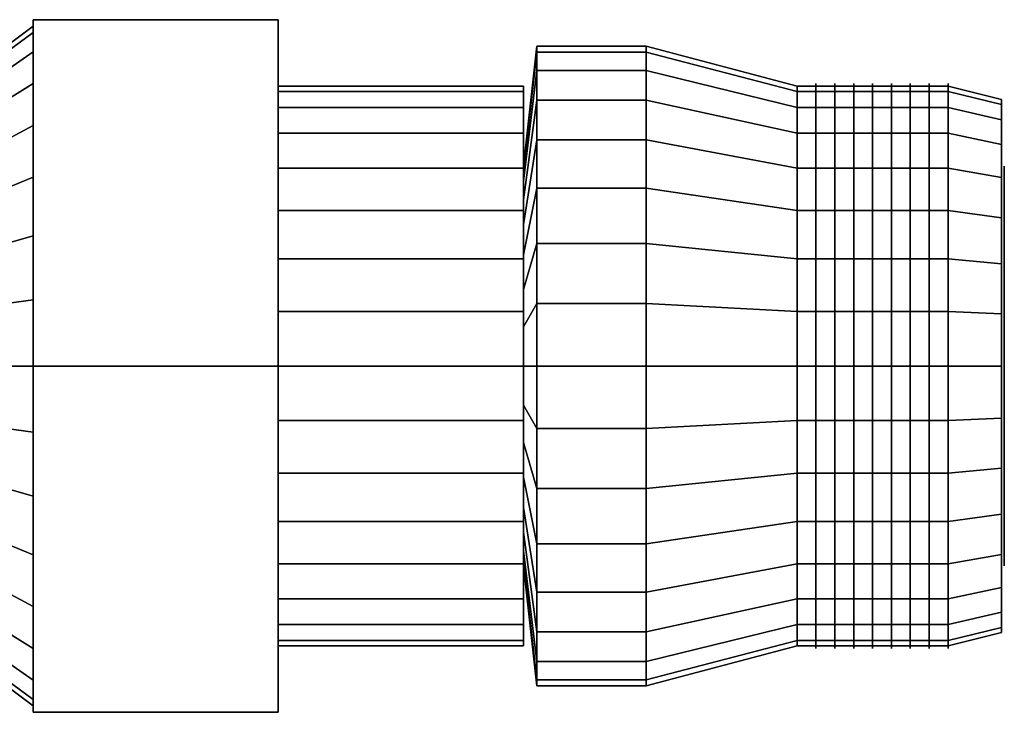
# Model space of a CAD drawing. Extents: x -33.2 to 33.2, y -13 to 13.
# Drawn here: x -3.7 to 33.2, y -13 to 13 of the extents above; entities that cross this region are included whole.
import ezdxf

# ---------------------------------------------------------------- set-up
doc = ezdxf.new("R2010")
doc.units = 0
doc.header["$LTSCALE"] = 50
doc.layers.get('0').update_dxf_attribs({"linetype": 'CONTINUOUS'})
doc.layers.add('GIACOMINI_R416TG_Q13_001', color=7, linetype='CONTINUOUS')

# ---------------------------------------------------------------- blocks, each defined once
blk = doc.blocks.new('QMODEL_41198906_dd1c_4a61_aaaa_30d5c3ff9472')
at = {"color": 8, "extrusion": (1, 0, 0)}
for centre in [(26.153333, 0, 0.55), (26.861666, 0, 0.55), (27.569999, 0, 0.55), (28.278333, 0, 0.55), (28.986666, 0, 0.55), (29.694999, 0, 0.55), (30.403333, 0, 0.55), (31.111666, 0, 0.55)]:
    blk.add_ellipse(centre, major_axis=(0, 10.6), ratio=1, start_param=0, end_param=6.283185, dxfattribs=at)
at = {"color": 8}
for points, invisible_edges in [([(-3.221666, 12.990381, 8.05), (5.978334, 12.990381, 8.05), (5.978334, 0, 15.55), (-3.221666, 0, 15.55)], 1), ([(-3.221666, 12.990381, -6.95), (5.978334, 12.990381, -6.95), (5.978334, 12.990381, 8.05), (-3.221666, 12.990381, 8.05)], 1), ([(-3.221666, 0, -14.45), (5.978334, 0, -14.45), (5.978334, 12.990381, -6.95), (-3.221666, 12.990381, -6.95)], 1), ([(-3.221666, -12.990381, 8.05), (-3.221666, -12.990381, -6.95), (-3.221666, 0, -14.45), (-3.221666, 12.990381, -6.95)], 15), ([(-3.221666, -12.990381, 8.05), (-3.221666, 12.990381, -6.95), (-3.221666, 12.990381, 8.05), (-3.221666, 0, 15.55)], 15), ([(-3.221666, 0, -14.45), (-3.221666, 12.990381, -6.95), (5.978334, 12.990381, -6.95), (5.978334, 0, -14.45)], 5), ([(-3.221666, 12.990381, -6.95), (-3.221666, 12.990381, 8.05), (5.978334, 12.990381, 8.05), (5.978334, 12.990381, -6.95)], 5), ([(-3.221666, 12.990381, 8.05), (-3.221666, 0, 15.55), (5.978334, 0, 15.55), (5.978334, 12.990381, 8.05)], 5), ([(-3.221666, 12.990381, 8.05), (-3.221666, 12.990381, -6.95), (-3.221666, 0, 0.55)], 14), ([(-3.221666, 12.990381, -6.95), (-3.221666, 0, -14.45), (-3.221666, 0, 0.55)], 14), ([(-3.221666, 0, 15.55), (-3.221666, 12.990381, 8.05), (-3.221666, 0, 0.55)], 14), ([(5.978334, -12.990381, 8.05), (5.978334, -12.990381, -6.95), (5.978334, 0, -14.45), (5.978334, 12.990381, -6.95)], 15), ([(5.978334, -12.990381, 8.05), (5.978334, 12.990381, -6.95), (5.978334, 12.990381, 8.05), (5.978334, 0, 15.55)], 15), ([(5.978334, 0, -14.45), (5.978334, 12.990381, -6.95), (5.978334, 0, 0.55)], 14), ([(5.978334, 12.990381, -6.95), (5.978334, 12.990381, 8.05), (5.978334, 0, 0.55)], 14), ([(5.978334, 12.990381, 8.05), (5.978334, 0, 15.55), (5.978334, 0, 0.55)], 14), ([(-3.221666, 0, 13.3), (-3.221666, 12.505012, -1.937402), (-3.221666, 12.75, 0.55), (-3.221666, 12.505012, 3.037402)], 15), ([(-3.221666, 0, 13.3), (-3.221666, 10.601238, -6.53352), (-3.221666, 11.779464, -4.329214), (-3.221666, 12.505012, -1.937402)], 15), ([(-3.221666, 0, 13.3), (-3.221666, 12.505012, 3.037402), (-3.221666, 11.779464, 5.429214), (-3.221666, 10.601238, 7.63352)], 15), ([(-3.221666, 0, 13.3), (-3.221666, 7.08352, -10.051238), (-3.221666, 9.015611, -8.465611), (-3.221666, 10.601238, -6.53352)], 15), ([(-3.221666, 0, 13.3), (-3.221666, 10.601238, 7.63352), (-3.221666, 9.015611, 9.565611), (-3.221666, 7.08352, 11.151238)], 15), ([(31.111666, 0, 11.05), (31.111666, 10.298245, -1.498448), (31.111666, 10.5, 0.55), (31.111666, 10.298245, 2.598448)], 15), ([(31.111666, 0, 11.05), (31.111666, 8.730431, -5.283487), (31.111666, 9.700735, -3.468176), (31.111666, 10.298245, -1.498448)], 15), ([(31.111666, 0, 11.05), (31.111666, 10.298245, 2.598448), (31.111666, 9.700735, 4.568176), (31.111666, 8.730431, 6.383487)], 15), ([(33.111666, 0, 10.55), (33.111666, 9.807853, -1.400903), (33.111666, 10, 0.55), (33.111666, 9.807853, 2.500903)], 15), ([(33.121666, 9.807853, -1.400903), (33.121666, 10, 0.55), (33.121666, 0, 0.55)], 14), ([(33.121666, 10, 0.55), (33.121666, 9.807853, 2.500903), (33.121666, 0, 0.55)], 14), ([(33.111666, 0, 10.55), (33.111666, 8.314696, -5.005702), (33.111666, 9.238795, -3.276834), (33.111666, 9.807853, -1.400903)], 15), ([(33.111666, 0, 10.55), (33.111666, 9.807853, 2.500903), (33.111666, 9.238795, 4.376834), (33.111666, 8.314696, 6.105702)], 15), ([(33.121666, 9.238795, -3.276834), (33.121666, 9.807853, -1.400903), (33.121666, 0, 0.55)], 14), ([(33.121666, 9.807853, 2.500903), (33.121666, 9.238795, 4.376834), (33.121666, 0, 0.55)], 14), ([(33.121666, 8.314696, -5.005702), (33.121666, 9.238795, -3.276834), (33.121666, 0, 0.55)], 14), ([(33.121666, 9.238795, 4.376834), (33.121666, 8.314696, 6.105702), (33.121666, 0, 0.55)], 14), ([(31.111666, 0, 11.05), (31.111666, 5.833487, -8.180431), (31.111666, 7.424621, -6.874621), (31.111666, 8.730431, -5.283487)], 15), ([(31.111666, 0, 11.05), (31.111666, 8.730431, 6.383487), (31.111666, 7.424621, 7.974621), (31.111666, 5.833487, 9.280431)], 15), ([(33.111666, 0, 10.55), (33.111666, 5.555702, -7.764696), (33.111666, 7.071068, -6.521068), (33.111666, 8.314696, -5.005702)], 15), ([(33.111666, 0, 10.55), (33.111666, 8.314696, 6.105702), (33.111666, 7.071068, 7.621068), (33.111666, 5.555702, 8.864696)], 15), ([(33.121666, 7.071068, -6.521068), (33.121666, 8.314696, -5.005702), (33.121666, 0, 0.55)], 14), ([(33.121666, 8.314696, 6.105702), (33.121666, 7.071068, 7.621068), (33.121666, 0, 0.55)], 14), ([(-3.221666, 0, 13.3), (-3.221666, 2.487402, -11.955012), (-3.221666, 4.879214, -11.229464), (-3.221666, 7.08352, -10.051238)], 15), ([(-3.221666, 0, 13.3), (-3.221666, 7.08352, 11.151238), (-3.221666, 4.879214, 12.329464), (-3.221666, 2.487402, 13.055012)], 15), ([(33.121666, 5.555702, -7.764696), (33.121666, 7.071068, -6.521068), (33.121666, 0, 0.55)], 14), ([(33.121666, 7.071068, 7.621068), (33.121666, 5.555702, 8.864696), (33.121666, 0, 0.55)], 14), ([(31.111666, 0, 11.05), (31.111666, 2.048448, -9.748245), (31.111666, 4.018176, -9.150735), (31.111666, 5.833487, -8.180431)], 15), ([(31.111666, 0, 11.05), (31.111666, 5.833487, 9.280431), (31.111666, 4.018176, 10.250735), (31.111666, 2.048448, 10.848245)], 15), ([(33.111666, 0, 10.55), (33.111666, 1.950903, -9.257853), (33.111666, 3.826834, -8.688795), (33.111666, 5.555702, -7.764696)], 15), ([(33.111666, 0, 10.55), (33.111666, 5.555702, 8.864696), (33.111666, 3.826834, 9.788795), (33.111666, 1.950903, 10.357853)], 15), ([(33.121666, 3.826834, -8.688795), (33.121666, 5.555702, -7.764696), (33.121666, 0, 0.55)], 14), ([(33.121666, 5.555702, 8.864696), (33.121666, 3.826834, 9.788795), (33.121666, 0, 0.55)], 14), ([(33.121666, 1.950903, -9.257853), (33.121666, 3.826834, -8.688795), (33.121666, 0, 0.55)], 14), ([(33.121666, 3.826834, 9.788795), (33.121666, 1.950903, 10.357853), (33.121666, 0, 0.55)], 14), ([(-3.221666, 0, 13.3), (-3.221666, -2.487402, -11.955012), (-3.221666, 0, -12.2), (-3.221666, 2.487402, -11.955012)], 15), ([(31.111666, 0, 11.05), (31.111666, -2.048448, -9.748245), (31.111666, 0, -9.95), (31.111666, 2.048448, -9.748245)], 15), ([(33.111666, 0, 10.55), (33.111666, -1.950903, -9.257853), (33.111666, 0, -9.45), (33.111666, 1.950903, -9.257853)], 15), ([(33.121666, 0, -9.45), (33.121666, 1.950903, -9.257853), (33.121666, 0, 0.55)], 14), ([(33.121666, 1.950903, 10.357853), (33.121666, 0, 10.55), (33.121666, 0, 0.55)], 14), ([(-3.221666, -12.990381, -6.95), (5.978334, -12.990381, -6.95), (5.978334, 0, -14.45), (-3.221666, 0, -14.45)], 1), ([(-3.221666, 0, 15.55), (5.978334, 0, 15.55), (5.978334, -12.990381, 8.05), (-3.221666, -12.990381, 8.05)], 1), ([(-3.221666, 0, 13.3), (-3.221666, -2.487402, 13.055012), (-3.221666, -4.879214, 12.329464), (-3.221666, -7.08352, 11.151238)], 15), ([(-3.221666, 0, 13.3), (-3.221666, -7.08352, 11.151238), (-3.221666, -9.015611, 9.565611), (-3.221666, -10.601238, 7.63352)], 15), ([(-3.221666, 0, 13.3), (-3.221666, -10.601238, 7.63352), (-3.221666, -11.779464, 5.429214), (-3.221666, -12.505012, 3.037402)], 15), ([(-3.221666, 0, 13.3), (-3.221666, -12.505012, 3.037402), (-3.221666, -12.75, 0.55), (-3.221666, -12.505012, -1.937402)], 15), ([(-3.221666, 0, 13.3), (-3.221666, -12.505012, -1.937402), (-3.221666, -11.779464, -4.329214), (-3.221666, -10.601238, -6.53352)], 15), ([(-3.221666, 0, 13.3), (-3.221666, -10.601238, -6.53352), (-3.221666, -9.015611, -8.465611), (-3.221666, -7.08352, -10.051238)], 15), ([(-3.221666, 0, 13.3), (-3.221666, -7.08352, -10.051238), (-3.221666, -4.879214, -11.229464), (-3.221666, -2.487402, -11.955012)], 15), ([(-3.221666, 0, 15.55), (-3.221666, -12.990381, 8.05), (5.978334, -12.990381, 8.05), (5.978334, 0, 15.55)], 5), ([(-3.221666, -12.990381, -6.95), (-3.221666, 0, -14.45), (5.978334, 0, -14.45), (5.978334, -12.990381, -6.95)], 5), ([(-3.221666, 0, -14.45), (-3.221666, -12.990381, -6.95), (-3.221666, 0, 0.55)], 14), ([(-3.221666, -12.990381, -6.95), (-3.221666, -12.990381, 8.05), (-3.221666, 0, 0.55)], 14), ([(-3.221666, -12.990381, 8.05), (-3.221666, 0, 15.55), (-3.221666, 0, 0.55)], 14), ([(5.978334, 0, 15.55), (5.978334, -12.990381, 8.05), (5.978334, 0, 0.55)], 14), ([(5.978334, -12.990381, 8.05), (5.978334, -12.990381, -6.95), (5.978334, 0, 0.55)], 14), ([(5.978334, -12.990381, -6.95), (5.978334, 0, -14.45), (5.978334, 0, 0.55)], 14), ([(31.111666, 0, 11.05), (31.111666, -2.048448, 10.848245), (31.111666, -4.018176, 10.250735), (31.111666, -5.833487, 9.280431)], 15), ([(31.111666, 0, 11.05), (31.111666, -5.833487, 9.280431), (31.111666, -7.424621, 7.974621), (31.111666, -8.730431, 6.383487)], 15), ([(31.111666, 0, 11.05), (31.111666, -8.730431, 6.383487), (31.111666, -9.700735, 4.568176), (31.111666, -10.298245, 2.598448)], 15), ([(31.111666, 0, 11.05), (31.111666, -10.298245, 2.598448), (31.111666, -10.5, 0.55), (31.111666, -10.298245, -1.498448)], 15), ([(31.111666, 0, 11.05), (31.111666, -10.298245, -1.498448), (31.111666, -9.700735, -3.468176), (31.111666, -8.730431, -5.283487)], 15), ([(31.111666, 0, 11.05), (31.111666, -8.730431, -5.283487), (31.111666, -7.424621, -6.874621), (31.111666, -5.833487, -8.180431)], 15), ([(31.111666, 0, 11.05), (31.111666, -5.833487, -8.180431), (31.111666, -4.018176, -9.150735), (31.111666, -2.048448, -9.748245)], 15), ([(33.111666, 0, 10.55), (33.111666, -1.950903, 10.357853), (33.111666, -3.826834, 9.788795), (33.111666, -5.555702, 8.864696)], 15), ([(33.111666, 0, 10.55), (33.111666, -5.555702, 8.864696), (33.111666, -7.071068, 7.621068), (33.111666, -8.314696, 6.105702)], 15), ([(33.111666, 0, 10.55), (33.111666, -8.314696, 6.105702), (33.111666, -9.238795, 4.376834), (33.111666, -9.807853, 2.500903)], 15), ([(33.111666, 0, 10.55), (33.111666, -9.807853, 2.500903), (33.111666, -10, 0.55), (33.111666, -9.807853, -1.400903)], 15), ([(33.111666, 0, 10.55), (33.111666, -9.807853, -1.400903), (33.111666, -9.238795, -3.276834), (33.111666, -8.314696, -5.005702)], 15), ([(33.111666, 0, 10.55), (33.111666, -8.314696, -5.005702), (33.111666, -7.071068, -6.521068), (33.111666, -5.555702, -7.764696)], 15), ([(33.111666, 0, 10.55), (33.111666, -5.555702, -7.764696), (33.111666, -3.826834, -8.688795), (33.111666, -1.950903, -9.257853)], 15), ([(33.121666, 0, 10.55), (33.121666, -1.950903, 10.357853), (33.121666, 0, 0.55)], 14), ([(33.121666, -1.950903, 10.357853), (33.121666, -3.826834, 9.788795), (33.121666, 0, 0.55)], 14), ([(33.121666, -3.826834, 9.788795), (33.121666, -5.555702, 8.864696), (33.121666, 0, 0.55)], 14), ([(33.121666, -5.555702, 8.864696), (33.121666, -7.071068, 7.621068), (33.121666, 0, 0.55)], 14), ([(33.121666, -7.071068, 7.621068), (33.121666, -8.314696, 6.105702), (33.121666, 0, 0.55)], 14), ([(33.121666, -8.314696, 6.105702), (33.121666, -9.238795, 4.376834), (33.121666, 0, 0.55)], 14), ([(33.121666, -9.238795, 4.376834), (33.121666, -9.807853, 2.500903), (33.121666, 0, 0.55)], 14), ([(33.121666, -9.807853, 2.500903), (33.121666, -10, 0.55), (33.121666, 0, 0.55)], 14), ([(33.121666, -10, 0.55), (33.121666, -9.807853, -1.400903), (33.121666, 0, 0.55)], 14), ([(33.121666, -9.807853, -1.400903), (33.121666, -9.238795, -3.276834), (33.121666, 0, 0.55)], 14), ([(33.121666, -9.238795, -3.276834), (33.121666, -8.314696, -5.005702), (33.121666, 0, 0.55)], 14), ([(33.121666, -8.314696, -5.005702), (33.121666, -7.071068, -6.521068), (33.121666, 0, 0.55)], 14), ([(33.121666, -7.071068, -6.521068), (33.121666, -5.555702, -7.764696), (33.121666, 0, 0.55)], 14), ([(33.121666, -5.555702, -7.764696), (33.121666, -3.826834, -8.688795), (33.121666, 0, 0.55)], 14), ([(33.121666, -3.826834, -8.688795), (33.121666, -1.950903, -9.257853), (33.121666, 0, 0.55)], 14), ([(33.121666, -1.950903, -9.257853), (33.121666, 0, -9.45), (33.121666, 0, 0.55)], 14), ([(-3.221666, -12.990381, 8.05), (5.978334, -12.990381, 8.05), (5.978334, -12.990381, -6.95), (-3.221666, -12.990381, -6.95)], 1), ([(-3.221666, -12.990381, 8.05), (-3.221666, -12.990381, -6.95), (5.978334, -12.990381, -6.95), (5.978334, -12.990381, 8.05)], 5)]:
    blk.add_3dface(points, dxfattribs=dict(at, invisible_edges=invisible_edges))
at = {"color": 7}
for points, invisible_edges in [([(19.778333, 0, 12.55), (19.778333, 11.769423, -1.791084), (19.778333, 12, 0.55), (19.778333, 11.769423, 2.891084)], 15), ([(19.778333, 0, 12.55), (19.778333, 9.977635, -6.116843), (19.778333, 11.086554, -4.042201), (19.778333, 11.769423, -1.791084)], 15), ([(19.778333, 0, 12.55), (19.778333, 11.769423, 2.891084), (19.778333, 11.086554, 5.142201), (19.778333, 9.977635, 7.216843)], 15), ([(25.445, 0, 11.05), (25.445, 10.298245, -1.498448), (25.445, 10.5, 0.55), (25.445, 10.298245, 2.598448)], 15), ([(19.778333, 0, 12.55), (19.778333, 6.666843, -9.427635), (19.778333, 8.485281, -7.935281), (19.778333, 9.977635, -6.116843)], 15), ([(19.778333, 0, 12.55), (19.778333, 9.977635, 7.216843), (19.778333, 8.485281, 9.035281), (19.778333, 6.666843, 10.527635)], 15), ([(25.445, 0, 11.05), (25.445, 8.730431, -5.283487), (25.445, 9.700735, -3.468176), (25.445, 10.298245, -1.498448)], 15), ([(25.445, 0, 11.05), (25.445, 10.298245, 2.598448), (25.445, 9.700735, 4.568176), (25.445, 8.730431, 6.383487)], 15), ([(25.445, 0, 11.05), (25.445, 5.833487, -8.180431), (25.445, 7.424621, -6.874621), (25.445, 8.730431, -5.283487)], 15), ([(25.445, 0, 11.05), (25.445, 8.730431, 6.383487), (25.445, 7.424621, 7.974621), (25.445, 5.833487, 9.280431)], 15), ([(33.221666, 7.35589, -0.913177), (33.221666, 7.5, 0.55), (33.221666, 0, 0.55)], 14), ([(33.221666, 7.5, 0.55), (33.221666, 7.35589, 2.013177), (33.221666, 0, 0.55)], 14), ([(33.221666, 6.929096, -2.320126), (33.221666, 7.35589, -0.913177), (33.221666, 0, 0.55)], 14), ([(33.221666, 7.35589, 2.013177), (33.221666, 6.929096, 3.420126), (33.221666, 0, 0.55)], 14), ([(19.778333, 0, 12.55), (19.778333, 2.341084, -11.219423), (19.778333, 4.592201, -10.536554), (19.778333, 6.666843, -9.427635)], 15), ([(19.778333, 0, 12.55), (19.778333, 6.666843, 10.527635), (19.778333, 4.592201, 11.636554), (19.778333, 2.341084, 12.319423)], 15), ([(33.221666, 6.236022, -3.616777), (33.221666, 6.929096, -2.320126), (33.221666, 0, 0.55)], 14), ([(33.221666, 6.929096, 3.420126), (33.221666, 6.236022, 4.716777), (33.221666, 0, 0.55)], 14), ([(33.221666, 5.303301, -4.753301), (33.221666, 6.236022, -3.616777), (33.221666, 0, 0.55)], 14), ([(33.221666, 6.236022, 4.716777), (33.221666, 5.303301, 5.853301), (33.221666, 0, 0.55)], 14), ([(25.445, 0, 11.05), (25.445, 2.048448, -9.748245), (25.445, 4.018176, -9.150735), (25.445, 5.833487, -8.180431)], 15), ([(25.445, 0, 11.05), (25.445, 5.833487, 9.280431), (25.445, 4.018176, 10.250735), (25.445, 2.048448, 10.848245)], 15), ([(33.221666, 4.166777, -5.686022), (33.221666, 5.303301, -4.753301), (33.221666, 0, 0.55)], 14), ([(33.221666, 5.303301, 5.853301), (33.221666, 4.166777, 6.786022), (33.221666, 0, 0.55)], 14), ([(33.221666, 2.870126, -6.379096), (33.221666, 4.166777, -5.686022), (33.221666, 0, 0.55)], 14), ([(33.221666, 4.166777, 6.786022), (33.221666, 2.870126, 7.479096), (33.221666, 0, 0.55)], 14), ([(33.221666, 1.463177, -6.80589), (33.221666, 2.870126, -6.379096), (33.221666, 0, 0.55)], 14), ([(33.221666, 2.870126, 7.479096), (33.221666, 1.463177, 7.90589), (33.221666, 0, 0.55)], 14), ([(19.778333, 0, 12.55), (19.778333, -2.341084, -11.219423), (19.778333, 0, -11.45), (19.778333, 2.341084, -11.219423)], 15), ([(25.445, 0, 11.05), (25.445, -2.048448, -9.748245), (25.445, 0, -9.95), (25.445, 2.048448, -9.748245)], 15), ([(33.221666, 0, -6.95), (33.221666, 1.463177, -6.80589), (33.221666, 0, 0.55)], 14), ([(33.221666, 1.463177, 7.90589), (33.221666, 0, 8.05), (33.221666, 0, 0.55)], 14), ([(19.778333, 0, 12.55), (19.778333, -2.341084, 12.319423), (19.778333, -4.592201, 11.636554), (19.778333, -6.666843, 10.527635)], 15), ([(19.778333, 0, 12.55), (19.778333, -6.666843, 10.527635), (19.778333, -8.485281, 9.035281), (19.778333, -9.977635, 7.216843)], 15), ([(19.778333, 0, 12.55), (19.778333, -9.977635, 7.216843), (19.778333, -11.086554, 5.142201), (19.778333, -11.769423, 2.891084)], 15), ([(19.778333, 0, 12.55), (19.778333, -11.769423, 2.891084), (19.778333, -12, 0.55), (19.778333, -11.769423, -1.791084)], 15), ([(19.778333, 0, 12.55), (19.778333, -11.769423, -1.791084), (19.778333, -11.086554, -4.042201), (19.778333, -9.977635, -6.116843)], 15), ([(19.778333, 0, 12.55), (19.778333, -9.977635, -6.116843), (19.778333, -8.485281, -7.935281), (19.778333, -6.666843, -9.427635)], 15), ([(19.778333, 0, 12.55), (19.778333, -6.666843, -9.427635), (19.778333, -4.592201, -10.536554), (19.778333, -2.341084, -11.219423)], 15), ([(25.445, 0, 11.05), (25.445, -2.048448, 10.848245), (25.445, -4.018176, 10.250735), (25.445, -5.833487, 9.280431)], 15), ([(25.445, 0, 11.05), (25.445, -5.833487, 9.280431), (25.445, -7.424621, 7.974621), (25.445, -8.730431, 6.383487)], 15), ([(25.445, 0, 11.05), (25.445, -8.730431, 6.383487), (25.445, -9.700735, 4.568176), (25.445, -10.298245, 2.598448)], 15), ([(25.445, 0, 11.05), (25.445, -10.298245, 2.598448), (25.445, -10.5, 0.55), (25.445, -10.298245, -1.498448)], 15), ([(25.445, 0, 11.05), (25.445, -10.298245, -1.498448), (25.445, -9.700735, -3.468176), (25.445, -8.730431, -5.283487)], 15), ([(25.445, 0, 11.05), (25.445, -8.730431, -5.283487), (25.445, -7.424621, -6.874621), (25.445, -5.833487, -8.180431)], 15), ([(25.445, 0, 11.05), (25.445, -5.833487, -8.180431), (25.445, -4.018176, -9.150735), (25.445, -2.048448, -9.748245)], 15), ([(33.221666, 0, 8.05), (33.221666, -1.463177, 7.90589), (33.221666, 0, 0.55)], 14), ([(33.221666, -1.463177, 7.90589), (33.221666, -2.870126, 7.479096), (33.221666, 0, 0.55)], 14), ([(33.221666, -2.870126, 7.479096), (33.221666, -4.166777, 6.786022), (33.221666, 0, 0.55)], 14), ([(33.221666, -4.166777, 6.786022), (33.221666, -5.303301, 5.853301), (33.221666, 0, 0.55)], 14), ([(33.221666, -5.303301, 5.853301), (33.221666, -6.236022, 4.716777), (33.221666, 0, 0.55)], 14), ([(33.221666, -6.236022, 4.716777), (33.221666, -6.929096, 3.420126), (33.221666, 0, 0.55)], 14), ([(33.221666, -6.929096, 3.420126), (33.221666, -7.35589, 2.013177), (33.221666, 0, 0.55)], 14), ([(33.221666, -7.35589, 2.013177), (33.221666, -7.5, 0.55), (33.221666, 0, 0.55)], 14), ([(33.221666, -7.5, 0.55), (33.221666, -7.35589, -0.913177), (33.221666, 0, 0.55)], 14), ([(33.221666, -7.35589, -0.913177), (33.221666, -6.929096, -2.320126), (33.221666, 0, 0.55)], 14), ([(33.221666, -6.929096, -2.320126), (33.221666, -6.236022, -3.616777), (33.221666, 0, 0.55)], 14), ([(33.221666, -6.236022, -3.616777), (33.221666, -5.303301, -4.753301), (33.221666, 0, 0.55)], 14), ([(33.221666, -5.303301, -4.753301), (33.221666, -4.166777, -5.686022), (33.221666, 0, 0.55)], 14), ([(33.221666, -4.166777, -5.686022), (33.221666, -2.870126, -6.379096), (33.221666, 0, 0.55)], 14), ([(33.221666, -2.870126, -6.379096), (33.221666, -1.463177, -6.80589), (33.221666, 0, 0.55)], 14), ([(33.221666, -1.463177, -6.80589), (33.221666, 0, -6.95), (33.221666, 0, 0.55)], 14)]:
    blk.add_3dface(points, dxfattribs=dict(at, invisible_edges=invisible_edges))
at = {"color": 8}
mesh = blk.add_polymesh((2, 33), dxfattribs=at)
for k, corner in enumerate([(-3.221666, -12.75, 0.55), (-3.221666, -12.505012, -1.937402), (-3.221666, -11.779464, -4.329214), (-3.221666, -10.601238, -6.53352), (-3.221666, -9.015611, -8.465611), (-3.221666, -7.08352, -10.051238), (-3.221666, -4.879214, -11.229464), (-3.221666, -2.487402, -11.955012), (-3.221666, 0, -12.2), (-3.221666, 2.487402, -11.955012), (-3.221666, 4.879214, -11.229464), (-3.221666, 7.08352, -10.051238), (-3.221666, 9.015611, -8.465611), (-3.221666, 10.601238, -6.53352), (-3.221666, 11.779464, -4.329214), (-3.221666, 12.505012, -1.937402), (-3.221666, 12.75, 0.55), (-3.221666, 12.505012, 3.037402), (-3.221666, 11.779464, 5.429214), (-3.221666, 10.601238, 7.63352), (-3.221666, 9.015611, 9.565611), (-3.221666, 7.08352, 11.151238), (-3.221666, 4.879214, 12.329464), (-3.221666, 2.487402, 13.055012), (-3.221666, 0, 13.3), (-3.221666, -2.487402, 13.055012), (-3.221666, -4.879214, 12.329464), (-3.221666, -7.08352, 11.151238), (-3.221666, -9.015611, 9.565611), (-3.221666, -10.601238, 7.63352), (-3.221666, -11.779464, 5.429214), (-3.221666, -12.505012, 3.037402), (-3.221666, -12.75, 0.55), (-4.221666, -12, 0.55), (-4.221666, -11.769423, -1.791084), (-4.221666, -11.086554, -4.042201), (-4.221666, -9.977635, -6.116843), (-4.221666, -8.485281, -7.935281), (-4.221666, -6.666843, -9.427635), (-4.221666, -4.592201, -10.536554), (-4.221666, -2.341084, -11.219423), (-4.221666, 0, -11.45), (-4.221666, 2.341084, -11.219423), (-4.221666, 4.592201, -10.536554), (-4.221666, 6.666843, -9.427635), (-4.221666, 8.485281, -7.935281), (-4.221666, 9.977635, -6.116843), (-4.221666, 11.086554, -4.042201), (-4.221666, 11.769423, -1.791084), (-4.221666, 12, 0.55), (-4.221666, 11.769423, 2.891084), (-4.221666, 11.086554, 5.142201), (-4.221666, 9.977635, 7.216843), (-4.221666, 8.485281, 9.035281), (-4.221666, 6.666843, 10.527635), (-4.221666, 4.592201, 11.636554), (-4.221666, 2.341084, 12.319423), (-4.221666, 0, 12.55), (-4.221666, -2.341084, 12.319423), (-4.221666, -4.592201, 11.636554), (-4.221666, -6.666843, 10.527635), (-4.221666, -8.485281, 9.035281), (-4.221666, -9.977635, 7.216843), (-4.221666, -11.086554, 5.142201), (-4.221666, -11.769423, 2.891084), (-4.221666, -12, 0.55)]):
    mesh.set_mesh_vertex(divmod(k, 33), corner)
mesh = blk.add_polymesh((2, 32), dxfattribs=dict(at, n_close=True))
for k, corner in enumerate([(15.678334, 0, 12.55), (15.678334, 2.341084, 12.319423), (15.678334, 4.592201, 11.636554), (15.678334, 6.666843, 10.527635), (15.678334, 8.485281, 9.035281), (15.678334, 9.977635, 7.216843), (15.678334, 11.086554, 5.142201), (15.678334, 11.769423, 2.891084), (15.678334, 12, 0.55), (15.678334, 11.769423, -1.791084), (15.678334, 11.086554, -4.042201), (15.678334, 9.977635, -6.116843), (15.678334, 8.485281, -7.935281), (15.678334, 6.666843, -9.427635), (15.678334, 4.592201, -10.536554), (15.678334, 2.341084, -11.219423), (15.678334, 0, -11.45), (15.678334, -2.341084, -11.219423), (15.678334, -4.592201, -10.536554), (15.678334, -6.666843, -9.427635), (15.678334, -8.485281, -7.935281), (15.678334, -9.977635, -6.116843), (15.678334, -11.086554, -4.042201), (15.678334, -11.769423, -1.791084), (15.678334, -12, 0.55), (15.678334, -11.769423, 2.891084), (15.678334, -11.086554, 5.142201), (15.678334, -9.977635, 7.216843), (15.678334, -8.485281, 9.035281), (15.678334, -6.666843, 10.527635), (15.678334, -4.592201, 11.636554), (15.678334, -2.341084, 12.319423), (15.178334, 0, 8.05), (15.178334, 1.463177, 7.90589), (15.178334, 2.870126, 7.479096), (15.178334, 4.166777, 6.786022), (15.178334, 5.303301, 5.853301), (15.178334, 6.236022, 4.716777), (15.178334, 6.929096, 3.420126), (15.178334, 7.35589, 2.013177), (15.178334, 7.5, 0.55), (15.178334, 7.35589, -0.913177), (15.178334, 6.929096, -2.320126), (15.178334, 6.236022, -3.616777), (15.178334, 5.303301, -4.753301), (15.178334, 4.166777, -5.686022), (15.178334, 2.870126, -6.379096), (15.178334, 1.463177, -6.80589), (15.178334, 0, -6.95), (15.178334, -1.463177, -6.80589), (15.178334, -2.870126, -6.379096), (15.178334, -4.166777, -5.686022), (15.178334, -5.303301, -4.753301), (15.178334, -6.236022, -3.616777), (15.178334, -6.929096, -2.320126), (15.178334, -7.35589, -0.913177), (15.178334, -7.5, 0.55), (15.178334, -7.35589, 2.013177), (15.178334, -6.929096, 3.420126), (15.178334, -6.236022, 4.716777), (15.178334, -5.303301, 5.853301), (15.178334, -4.166777, 6.786022), (15.178334, -2.870126, 7.479096), (15.178334, -1.463177, 7.90589)]):
    mesh.set_mesh_vertex(divmod(k, 32), corner)
mesh = blk.add_polymesh((2, 32), dxfattribs=dict(at, n_close=True))
for k, corner in enumerate([(19.778333, 0, 12.55), (19.778333, 2.341084, 12.319423), (19.778333, 4.592201, 11.636554), (19.778333, 6.666843, 10.527635), (19.778333, 8.485281, 9.035281), (19.778333, 9.977635, 7.216843), (19.778333, 11.086554, 5.142201), (19.778333, 11.769423, 2.891084), (19.778333, 12, 0.55), (19.778333, 11.769423, -1.791084), (19.778333, 11.086554, -4.042201), (19.778333, 9.977635, -6.116843), (19.778333, 8.485281, -7.935281), (19.778333, 6.666843, -9.427635), (19.778333, 4.592201, -10.536554), (19.778333, 2.341084, -11.219423), (19.778333, 0, -11.45), (19.778333, -2.341084, -11.219423), (19.778333, -4.592201, -10.536554), (19.778333, -6.666843, -9.427635), (19.778333, -8.485281, -7.935281), (19.778333, -9.977635, -6.116843), (19.778333, -11.086554, -4.042201), (19.778333, -11.769423, -1.791084), (19.778333, -12, 0.55), (19.778333, -11.769423, 2.891084), (19.778333, -11.086554, 5.142201), (19.778333, -9.977635, 7.216843), (19.778333, -8.485281, 9.035281), (19.778333, -6.666843, 10.527635), (19.778333, -4.592201, 11.636554), (19.778333, -2.341084, 12.319423), (15.678333, 0, 12.55), (15.678333, 2.341084, 12.319423), (15.678333, 4.592201, 11.636554), (15.678333, 6.666843, 10.527635), (15.678333, 8.485281, 9.035281), (15.678333, 9.977635, 7.216843), (15.678333, 11.086554, 5.142201), (15.678333, 11.769423, 2.891084), (15.678333, 12, 0.55), (15.678333, 11.769423, -1.791084), (15.678333, 11.086554, -4.042201), (15.678333, 9.977635, -6.116843), (15.678333, 8.485281, -7.935281), (15.678333, 6.666843, -9.427635), (15.678333, 4.592201, -10.536554), (15.678333, 2.341084, -11.219423), (15.678333, 0, -11.45), (15.678333, -2.341084, -11.219423), (15.678333, -4.592201, -10.536554), (15.678333, -6.666843, -9.427635), (15.678333, -8.485281, -7.935281), (15.678333, -9.977635, -6.116843), (15.678333, -11.086554, -4.042201), (15.678333, -11.769423, -1.791084), (15.678333, -12, 0.55), (15.678333, -11.769423, 2.891084), (15.678333, -11.086554, 5.142201), (15.678333, -9.977635, 7.216843), (15.678333, -8.485281, 9.035281), (15.678333, -6.666843, 10.527635), (15.678333, -4.592201, 11.636554), (15.678333, -2.341084, 12.319423)]):
    mesh.set_mesh_vertex(divmod(k, 32), corner)
mesh = blk.add_polymesh((2, 32), dxfattribs=dict(at, n_close=True))
for k, corner in enumerate([(15.678333, 0, 0.55), (15.678333, 0, 0.55), (15.678333, 0, 0.55), (15.678333, 0, 0.55), (15.678333, 0, 0.55), (15.678333, 0, 0.55), (15.678333, 0, 0.55), (15.678333, 0, 0.55), (15.678333, 0, 0.55), (15.678333, 0, 0.55), (15.678333, 0, 0.55), (15.678333, 0, 0.55), (15.678333, 0, 0.55), (15.678333, 0, 0.55), (15.678333, 0, 0.55), (15.678333, 0, 0.55), (15.678333, 0, 0.55), (15.678333, 0, 0.55), (15.678333, 0, 0.55), (15.678333, 0, 0.55), (15.678333, 0, 0.55), (15.678333, 0, 0.55), (15.678333, 0, 0.55), (15.678333, 0, 0.55), (15.678333, 0, 0.55), (15.678333, 0, 0.55), (15.678333, 0, 0.55), (15.678333, 0, 0.55), (15.678333, 0, 0.55), (15.678333, 0, 0.55), (15.678333, 0, 0.55), (15.678333, 0, 0.55), (15.678333, 0, 12.55), (15.678333, 2.341084, 12.319423), (15.678333, 4.592201, 11.636554), (15.678333, 6.666843, 10.527635), (15.678333, 8.485281, 9.035281), (15.678333, 9.977635, 7.216843), (15.678333, 11.086554, 5.142201), (15.678333, 11.769423, 2.891084), (15.678333, 12, 0.55), (15.678333, 11.769423, -1.791084), (15.678333, 11.086554, -4.042201), (15.678333, 9.977635, -6.116843), (15.678333, 8.485281, -7.935281), (15.678333, 6.666843, -9.427635), (15.678333, 4.592201, -10.536554), (15.678333, 2.341084, -11.219423), (15.678333, 0, -11.45), (15.678333, -2.341084, -11.219423), (15.678333, -4.592201, -10.536554), (15.678333, -6.666843, -9.427635), (15.678333, -8.485281, -7.935281), (15.678333, -9.977635, -6.116843), (15.678333, -11.086554, -4.042201), (15.678333, -11.769423, -1.791084), (15.678333, -12, 0.55), (15.678333, -11.769423, 2.891084), (15.678333, -11.086554, 5.142201), (15.678333, -9.977635, 7.216843), (15.678333, -8.485281, 9.035281), (15.678333, -6.666843, 10.527635), (15.678333, -4.592201, 11.636554), (15.678333, -2.341084, 12.319423)]):
    mesh.set_mesh_vertex(divmod(k, 32), corner)
at = {"color": 7}
mesh = blk.add_polymesh((2, 33), dxfattribs=at)
for k, corner in enumerate([(25.445, -10.5, 0.55), (25.445, -10.298245, -1.498448), (25.445, -9.700735, -3.468176), (25.445, -8.730431, -5.283487), (25.445, -7.424621, -6.874621), (25.445, -5.833487, -8.180431), (25.445, -4.018176, -9.150735), (25.445, -2.048448, -9.748245), (25.445, 0, -9.95), (25.445, 2.048448, -9.748245), (25.445, 4.018176, -9.150735), (25.445, 5.833487, -8.180431), (25.445, 7.424621, -6.874621), (25.445, 8.730431, -5.283487), (25.445, 9.700735, -3.468176), (25.445, 10.298245, -1.498448), (25.445, 10.5, 0.55), (25.445, 10.298245, 2.598448), (25.445, 9.700735, 4.568176), (25.445, 8.730431, 6.383487), (25.445, 7.424621, 7.974621), (25.445, 5.833487, 9.280431), (25.445, 4.018176, 10.250735), (25.445, 2.048448, 10.848245), (25.445, 0, 11.05), (25.445, -2.048448, 10.848245), (25.445, -4.018176, 10.250735), (25.445, -5.833487, 9.280431), (25.445, -7.424621, 7.974621), (25.445, -8.730431, 6.383487), (25.445, -9.700735, 4.568176), (25.445, -10.298245, 2.598448), (25.445, -10.5, 0.55), (19.778333, -12, 0.55), (19.778333, -11.769423, -1.791084), (19.778333, -11.086554, -4.042201), (19.778333, -9.977635, -6.116843), (19.778333, -8.485281, -7.935281), (19.778333, -6.666843, -9.427635), (19.778333, -4.592201, -10.536554), (19.778333, -2.341084, -11.219423), (19.778333, 0, -11.45), (19.778333, 2.341084, -11.219423), (19.778333, 4.592201, -10.536554), (19.778333, 6.666843, -9.427635), (19.778333, 8.485281, -7.935281), (19.778333, 9.977635, -6.116843), (19.778333, 11.086554, -4.042201), (19.778333, 11.769423, -1.791084), (19.778333, 12, 0.55), (19.778333, 11.769423, 2.891084), (19.778333, 11.086554, 5.142201), (19.778333, 9.977635, 7.216843), (19.778333, 8.485281, 9.035281), (19.778333, 6.666843, 10.527635), (19.778333, 4.592201, 11.636554), (19.778333, 2.341084, 12.319423), (19.778333, 0, 12.55), (19.778333, -2.341084, 12.319423), (19.778333, -4.592201, 11.636554), (19.778333, -6.666843, 10.527635), (19.778333, -8.485281, 9.035281), (19.778333, -9.977635, 7.216843), (19.778333, -11.086554, 5.142201), (19.778333, -11.769423, 2.891084), (19.778333, -12, 0.55)]):
    mesh.set_mesh_vertex(divmod(k, 33), corner)
at = {"color": 8}
mesh = blk.add_polymesh((2, 32), dxfattribs=dict(at, n_close=True))
for k, corner in enumerate([(19.778333, 0, 0.55), (19.778333, 0, 0.55), (19.778333, 0, 0.55), (19.778333, 0, 0.55), (19.778333, 0, 0.55), (19.778333, 0, 0.55), (19.778333, 0, 0.55), (19.778333, 0, 0.55), (19.778333, 0, 0.55), (19.778333, 0, 0.55), (19.778333, 0, 0.55), (19.778333, 0, 0.55), (19.778333, 0, 0.55), (19.778333, 0, 0.55), (19.778333, 0, 0.55), (19.778333, 0, 0.55), (19.778333, 0, 0.55), (19.778333, 0, 0.55), (19.778333, 0, 0.55), (19.778333, 0, 0.55), (19.778333, 0, 0.55), (19.778333, 0, 0.55), (19.778333, 0, 0.55), (19.778333, 0, 0.55), (19.778333, 0, 0.55), (19.778333, 0, 0.55), (19.778333, 0, 0.55), (19.778333, 0, 0.55), (19.778333, 0, 0.55), (19.778333, 0, 0.55), (19.778333, 0, 0.55), (19.778333, 0, 0.55), (19.778333, 0, 12.55), (19.778333, 2.341084, 12.319423), (19.778333, 4.592201, 11.636554), (19.778333, 6.666843, 10.527635), (19.778333, 8.485281, 9.035281), (19.778333, 9.977635, 7.216843), (19.778333, 11.086554, 5.142201), (19.778333, 11.769423, 2.891084), (19.778333, 12, 0.55), (19.778333, 11.769423, -1.791084), (19.778333, 11.086554, -4.042201), (19.778333, 9.977635, -6.116843), (19.778333, 8.485281, -7.935281), (19.778333, 6.666843, -9.427635), (19.778333, 4.592201, -10.536554), (19.778333, 2.341084, -11.219423), (19.778333, 0, -11.45), (19.778333, -2.341084, -11.219423), (19.778333, -4.592201, -10.536554), (19.778333, -6.666843, -9.427635), (19.778333, -8.485281, -7.935281), (19.778333, -9.977635, -6.116843), (19.778333, -11.086554, -4.042201), (19.778333, -11.769423, -1.791084), (19.778333, -12, 0.55), (19.778333, -11.769423, 2.891084), (19.778333, -11.086554, 5.142201), (19.778333, -9.977635, 7.216843), (19.778333, -8.485281, 9.035281), (19.778333, -6.666843, 10.527635), (19.778333, -4.592201, 11.636554), (19.778333, -2.341084, 12.319423)]):
    mesh.set_mesh_vertex(divmod(k, 32), corner)
mesh = blk.add_polymesh((2, 32), dxfattribs=dict(at, n_close=True))
for k, corner in enumerate([(5.978334, 0, 11.05), (5.978334, -2.048448, 10.848245), (5.978334, -4.018176, 10.250735), (5.978334, -5.833487, 9.280431), (5.978334, -7.424621, 7.974621), (5.978334, -8.730431, 6.383487), (5.978334, -9.700735, 4.568176), (5.978334, -10.298245, 2.598448), (5.978334, -10.5, 0.55), (5.978334, -10.298245, -1.498448), (5.978334, -9.700735, -3.468176), (5.978334, -8.730431, -5.283487), (5.978334, -7.424621, -6.874621), (5.978334, -5.833487, -8.180431), (5.978334, -4.018176, -9.150735), (5.978334, -2.048448, -9.748245), (5.978334, 0, -9.95), (5.978334, 2.048448, -9.748245), (5.978334, 4.018176, -9.150735), (5.978334, 5.833487, -8.180431), (5.978334, 7.424621, -6.874621), (5.978334, 8.730431, -5.283487), (5.978334, 9.700735, -3.468176), (5.978334, 10.298245, -1.498448), (5.978334, 10.5, 0.55), (5.978334, 10.298245, 2.598448), (5.978334, 9.700735, 4.568176), (5.978334, 8.730431, 6.383487), (5.978334, 7.424621, 7.974621), (5.978334, 5.833487, 9.280431), (5.978334, 4.018176, 10.250735), (5.978334, 2.048448, 10.848245), (15.178334, 0, 11.05), (15.178334, -2.048448, 10.848245), (15.178334, -4.018176, 10.250735), (15.178334, -5.833487, 9.280431), (15.178334, -7.424621, 7.974621), (15.178334, -8.730431, 6.383487), (15.178334, -9.700735, 4.568176), (15.178334, -10.298245, 2.598448), (15.178334, -10.5, 0.55), (15.178334, -10.298245, -1.498448), (15.178334, -9.700735, -3.468176), (15.178334, -8.730431, -5.283487), (15.178334, -7.424621, -6.874621), (15.178334, -5.833487, -8.180431), (15.178334, -4.018176, -9.150735), (15.178334, -2.048448, -9.748245), (15.178334, 0, -9.95), (15.178334, 2.048448, -9.748245), (15.178334, 4.018176, -9.150735), (15.178334, 5.833487, -8.180431), (15.178334, 7.424621, -6.874621), (15.178334, 8.730431, -5.283487), (15.178334, 9.700735, -3.468176), (15.178334, 10.298245, -1.498448), (15.178334, 10.5, 0.55), (15.178334, 10.298245, 2.598448), (15.178334, 9.700735, 4.568176), (15.178334, 8.730431, 6.383487), (15.178334, 7.424621, 7.974621), (15.178334, 5.833487, 9.280431), (15.178334, 4.018176, 10.250735), (15.178334, 2.048448, 10.848245)]):
    mesh.set_mesh_vertex(divmod(k, 32), corner)
mesh = blk.add_polymesh((2, 32), dxfattribs=dict(at, n_close=True))
for k, corner in enumerate([(5.978334, 0, 0.55), (5.978334, 0, 0.55), (5.978334, 0, 0.55), (5.978334, 0, 0.55), (5.978334, 0, 0.55), (5.978334, 0, 0.55), (5.978334, 0, 0.55), (5.978334, 0, 0.55), (5.978334, 0, 0.55), (5.978334, 0, 0.55), (5.978334, 0, 0.55), (5.978334, 0, 0.55), (5.978334, 0, 0.55), (5.978334, 0, 0.55), (5.978334, 0, 0.55), (5.978334, 0, 0.55), (5.978334, 0, 0.55), (5.978334, 0, 0.55), (5.978334, 0, 0.55), (5.978334, 0, 0.55), (5.978334, 0, 0.55), (5.978334, 0, 0.55), (5.978334, 0, 0.55), (5.978334, 0, 0.55), (5.978334, 0, 0.55), (5.978334, 0, 0.55), (5.978334, 0, 0.55), (5.978334, 0, 0.55), (5.978334, 0, 0.55), (5.978334, 0, 0.55), (5.978334, 0, 0.55), (5.978334, 0, 0.55), (5.978334, 0, 11.05), (5.978334, -2.048448, 10.848245), (5.978334, -4.018176, 10.250735), (5.978334, -5.833487, 9.280431), (5.978334, -7.424621, 7.974621), (5.978334, -8.730431, 6.383487), (5.978334, -9.700735, 4.568176), (5.978334, -10.298245, 2.598448), (5.978334, -10.5, 0.55), (5.978334, -10.298245, -1.498448), (5.978334, -9.700735, -3.468176), (5.978334, -8.730431, -5.283487), (5.978334, -7.424621, -6.874621), (5.978334, -5.833487, -8.180431), (5.978334, -4.018176, -9.150735), (5.978334, -2.048448, -9.748245), (5.978334, 0, -9.95), (5.978334, 2.048448, -9.748245), (5.978334, 4.018176, -9.150735), (5.978334, 5.833487, -8.180431), (5.978334, 7.424621, -6.874621), (5.978334, 8.730431, -5.283487), (5.978334, 9.700735, -3.468176), (5.978334, 10.298245, -1.498448), (5.978334, 10.5, 0.55), (5.978334, 10.298245, 2.598448), (5.978334, 9.700735, 4.568176), (5.978334, 8.730431, 6.383487), (5.978334, 7.424621, 7.974621), (5.978334, 5.833487, 9.280431), (5.978334, 4.018176, 10.250735), (5.978334, 2.048448, 10.848245)]):
    mesh.set_mesh_vertex(divmod(k, 32), corner)
mesh = blk.add_polymesh((2, 32), dxfattribs=dict(at, n_close=True))
for k, corner in enumerate([(15.178334, 0, 0.55), (15.178334, 0, 0.55), (15.178334, 0, 0.55), (15.178334, 0, 0.55), (15.178334, 0, 0.55), (15.178334, 0, 0.55), (15.178334, 0, 0.55), (15.178334, 0, 0.55), (15.178334, 0, 0.55), (15.178334, 0, 0.55), (15.178334, 0, 0.55), (15.178334, 0, 0.55), (15.178334, 0, 0.55), (15.178334, 0, 0.55), (15.178334, 0, 0.55), (15.178334, 0, 0.55), (15.178334, 0, 0.55), (15.178334, 0, 0.55), (15.178334, 0, 0.55), (15.178334, 0, 0.55), (15.178334, 0, 0.55), (15.178334, 0, 0.55), (15.178334, 0, 0.55), (15.178334, 0, 0.55), (15.178334, 0, 0.55), (15.178334, 0, 0.55), (15.178334, 0, 0.55), (15.178334, 0, 0.55), (15.178334, 0, 0.55), (15.178334, 0, 0.55), (15.178334, 0, 0.55), (15.178334, 0, 0.55), (15.178334, 0, 11.05), (15.178334, -2.048448, 10.848245), (15.178334, -4.018176, 10.250735), (15.178334, -5.833487, 9.280431), (15.178334, -7.424621, 7.974621), (15.178334, -8.730431, 6.383487), (15.178334, -9.700735, 4.568176), (15.178334, -10.298245, 2.598448), (15.178334, -10.5, 0.55), (15.178334, -10.298245, -1.498448), (15.178334, -9.700735, -3.468176), (15.178334, -8.730431, -5.283487), (15.178334, -7.424621, -6.874621), (15.178334, -5.833487, -8.180431), (15.178334, -4.018176, -9.150735), (15.178334, -2.048448, -9.748245), (15.178334, 0, -9.95), (15.178334, 2.048448, -9.748245), (15.178334, 4.018176, -9.150735), (15.178334, 5.833487, -8.180431), (15.178334, 7.424621, -6.874621), (15.178334, 8.730431, -5.283487), (15.178334, 9.700735, -3.468176), (15.178334, 10.298245, -1.498448), (15.178334, 10.5, 0.55), (15.178334, 10.298245, 2.598448), (15.178334, 9.700735, 4.568176), (15.178334, 8.730431, 6.383487), (15.178334, 7.424621, 7.974621), (15.178334, 5.833487, 9.280431), (15.178334, 4.018176, 10.250735), (15.178334, 2.048448, 10.848245)]):
    mesh.set_mesh_vertex(divmod(k, 32), corner)
mesh = blk.add_polymesh((2, 32), dxfattribs=dict(at, n_close=True))
for k, corner in enumerate([(25.445, 0, 11.05), (25.445, -2.048448, 10.848245), (25.445, -4.018176, 10.250735), (25.445, -5.833487, 9.280431), (25.445, -7.424621, 7.974621), (25.445, -8.730431, 6.383487), (25.445, -9.700735, 4.568176), (25.445, -10.298245, 2.598448), (25.445, -10.5, 0.55), (25.445, -10.298245, -1.498448), (25.445, -9.700735, -3.468176), (25.445, -8.730431, -5.283487), (25.445, -7.424621, -6.874621), (25.445, -5.833487, -8.180431), (25.445, -4.018176, -9.150735), (25.445, -2.048448, -9.748245), (25.445, 0, -9.95), (25.445, 2.048448, -9.748245), (25.445, 4.018176, -9.150735), (25.445, 5.833487, -8.180431), (25.445, 7.424621, -6.874621), (25.445, 8.730431, -5.283487), (25.445, 9.700735, -3.468176), (25.445, 10.298245, -1.498448), (25.445, 10.5, 0.55), (25.445, 10.298245, 2.598448), (25.445, 9.700735, 4.568176), (25.445, 8.730431, 6.383487), (25.445, 7.424621, 7.974621), (25.445, 5.833487, 9.280431), (25.445, 4.018176, 10.250735), (25.445, 2.048448, 10.848245), (31.111666, 0, 11.05), (31.111666, -2.048448, 10.848245), (31.111666, -4.018176, 10.250735), (31.111666, -5.833487, 9.280431), (31.111666, -7.424621, 7.974621), (31.111666, -8.730431, 6.383487), (31.111666, -9.700735, 4.568176), (31.111666, -10.298245, 2.598448), (31.111666, -10.5, 0.55), (31.111666, -10.298245, -1.498448), (31.111666, -9.700735, -3.468176), (31.111666, -8.730431, -5.283487), (31.111666, -7.424621, -6.874621), (31.111666, -5.833487, -8.180431), (31.111666, -4.018176, -9.150735), (31.111666, -2.048448, -9.748245), (31.111666, 0, -9.95), (31.111666, 2.048448, -9.748245), (31.111666, 4.018176, -9.150735), (31.111666, 5.833487, -8.180431), (31.111666, 7.424621, -6.874621), (31.111666, 8.730431, -5.283487), (31.111666, 9.700735, -3.468176), (31.111666, 10.298245, -1.498448), (31.111666, 10.5, 0.55), (31.111666, 10.298245, 2.598448), (31.111666, 9.700735, 4.568176), (31.111666, 8.730431, 6.383487), (31.111666, 7.424621, 7.974621), (31.111666, 5.833487, 9.280431), (31.111666, 4.018176, 10.250735), (31.111666, 2.048448, 10.848245)]):
    mesh.set_mesh_vertex(divmod(k, 32), corner)
mesh = blk.add_polymesh((2, 32), dxfattribs=dict(at, n_close=True))
for k, corner in enumerate([(25.445, 0, 0.55), (25.445, 0, 0.55), (25.445, 0, 0.55), (25.445, 0, 0.55), (25.445, 0, 0.55), (25.445, 0, 0.55), (25.445, 0, 0.55), (25.445, 0, 0.55), (25.445, 0, 0.55), (25.445, 0, 0.55), (25.445, 0, 0.55), (25.445, 0, 0.55), (25.445, 0, 0.55), (25.445, 0, 0.55), (25.445, 0, 0.55), (25.445, 0, 0.55), (25.445, 0, 0.55), (25.445, 0, 0.55), (25.445, 0, 0.55), (25.445, 0, 0.55), (25.445, 0, 0.55), (25.445, 0, 0.55), (25.445, 0, 0.55), (25.445, 0, 0.55), (25.445, 0, 0.55), (25.445, 0, 0.55), (25.445, 0, 0.55), (25.445, 0, 0.55), (25.445, 0, 0.55), (25.445, 0, 0.55), (25.445, 0, 0.55), (25.445, 0, 0.55), (25.445, 0, 11.05), (25.445, -2.048448, 10.848245), (25.445, -4.018176, 10.250735), (25.445, -5.833487, 9.280431), (25.445, -7.424621, 7.974621), (25.445, -8.730431, 6.383487), (25.445, -9.700735, 4.568176), (25.445, -10.298245, 2.598448), (25.445, -10.5, 0.55), (25.445, -10.298245, -1.498448), (25.445, -9.700735, -3.468176), (25.445, -8.730431, -5.283487), (25.445, -7.424621, -6.874621), (25.445, -5.833487, -8.180431), (25.445, -4.018176, -9.150735), (25.445, -2.048448, -9.748245), (25.445, 0, -9.95), (25.445, 2.048448, -9.748245), (25.445, 4.018176, -9.150735), (25.445, 5.833487, -8.180431), (25.445, 7.424621, -6.874621), (25.445, 8.730431, -5.283487), (25.445, 9.700735, -3.468176), (25.445, 10.298245, -1.498448), (25.445, 10.5, 0.55), (25.445, 10.298245, 2.598448), (25.445, 9.700735, 4.568176), (25.445, 8.730431, 6.383487), (25.445, 7.424621, 7.974621), (25.445, 5.833487, 9.280431), (25.445, 4.018176, 10.250735), (25.445, 2.048448, 10.848245)]):
    mesh.set_mesh_vertex(divmod(k, 32), corner)
mesh = blk.add_polymesh((2, 33), dxfattribs=at)
for k, corner in enumerate([(31.111666, -10.5, 0.55), (31.111666, -10.298245, -1.498448), (31.111666, -9.700735, -3.468176), (31.111666, -8.730431, -5.283487), (31.111666, -7.424621, -6.874621), (31.111666, -5.833487, -8.180431), (31.111666, -4.018176, -9.150735), (31.111666, -2.048448, -9.748245), (31.111666, 0, -9.95), (31.111666, 2.048448, -9.748245), (31.111666, 4.018176, -9.150735), (31.111666, 5.833487, -8.180431), (31.111666, 7.424621, -6.874621), (31.111666, 8.730431, -5.283487), (31.111666, 9.700735, -3.468176), (31.111666, 10.298245, -1.498448), (31.111666, 10.5, 0.55), (31.111666, 10.298245, 2.598448), (31.111666, 9.700735, 4.568176), (31.111666, 8.730431, 6.383487), (31.111666, 7.424621, 7.974621), (31.111666, 5.833487, 9.280431), (31.111666, 4.018176, 10.250735), (31.111666, 2.048448, 10.848245), (31.111666, 0, 11.05), (31.111666, -2.048448, 10.848245), (31.111666, -4.018176, 10.250735), (31.111666, -5.833487, 9.280431), (31.111666, -7.424621, 7.974621), (31.111666, -8.730431, 6.383487), (31.111666, -9.700735, 4.568176), (31.111666, -10.298245, 2.598448), (31.111666, -10.5, 0.55), (33.111666, -10, 0.55), (33.111666, -9.807853, -1.400903), (33.111666, -9.238795, -3.276834), (33.111666, -8.314696, -5.005702), (33.111666, -7.071068, -6.521068), (33.111666, -5.555702, -7.764696), (33.111666, -3.826834, -8.688795), (33.111666, -1.950903, -9.257853), (33.111666, 0, -9.45), (33.111666, 1.950903, -9.257853), (33.111666, 3.826834, -8.688795), (33.111666, 5.555702, -7.764696), (33.111666, 7.071068, -6.521068), (33.111666, 8.314696, -5.005702), (33.111666, 9.238795, -3.276834), (33.111666, 9.807853, -1.400903), (33.111666, 10, 0.55), (33.111666, 9.807853, 2.500903), (33.111666, 9.238795, 4.376834), (33.111666, 8.314696, 6.105702), (33.111666, 7.071068, 7.621068), (33.111666, 5.555702, 8.864696), (33.111666, 3.826834, 9.788795), (33.111666, 1.950903, 10.357853), (33.111666, 0, 10.55), (33.111666, -1.950903, 10.357853), (33.111666, -3.826834, 9.788795), (33.111666, -5.555702, 8.864696), (33.111666, -7.071068, 7.621068), (33.111666, -8.314696, 6.105702), (33.111666, -9.238795, 4.376834), (33.111666, -9.807853, 2.500903), (33.111666, -10, 0.55)]):
    mesh.set_mesh_vertex(divmod(k, 33), corner)
mesh = blk.add_polymesh((2, 32), dxfattribs=dict(at, n_close=True))
for k, corner in enumerate([(31.111666, 0, 0.55), (31.111666, 0, 0.55), (31.111666, 0, 0.55), (31.111666, 0, 0.55), (31.111666, 0, 0.55), (31.111666, 0, 0.55), (31.111666, 0, 0.55), (31.111666, 0, 0.55), (31.111666, 0, 0.55), (31.111666, 0, 0.55), (31.111666, 0, 0.55), (31.111666, 0, 0.55), (31.111666, 0, 0.55), (31.111666, 0, 0.55), (31.111666, 0, 0.55), (31.111666, 0, 0.55), (31.111666, 0, 0.55), (31.111666, 0, 0.55), (31.111666, 0, 0.55), (31.111666, 0, 0.55), (31.111666, 0, 0.55), (31.111666, 0, 0.55), (31.111666, 0, 0.55), (31.111666, 0, 0.55), (31.111666, 0, 0.55), (31.111666, 0, 0.55), (31.111666, 0, 0.55), (31.111666, 0, 0.55), (31.111666, 0, 0.55), (31.111666, 0, 0.55), (31.111666, 0, 0.55), (31.111666, 0, 0.55), (31.111666, 0, 11.05), (31.111666, -2.048448, 10.848245), (31.111666, -4.018176, 10.250735), (31.111666, -5.833487, 9.280431), (31.111666, -7.424621, 7.974621), (31.111666, -8.730431, 6.383487), (31.111666, -9.700735, 4.568176), (31.111666, -10.298245, 2.598448), (31.111666, -10.5, 0.55), (31.111666, -10.298245, -1.498448), (31.111666, -9.700735, -3.468176), (31.111666, -8.730431, -5.283487), (31.111666, -7.424621, -6.874621), (31.111666, -5.833487, -8.180431), (31.111666, -4.018176, -9.150735), (31.111666, -2.048448, -9.748245), (31.111666, 0, -9.95), (31.111666, 2.048448, -9.748245), (31.111666, 4.018176, -9.150735), (31.111666, 5.833487, -8.180431), (31.111666, 7.424621, -6.874621), (31.111666, 8.730431, -5.283487), (31.111666, 9.700735, -3.468176), (31.111666, 10.298245, -1.498448), (31.111666, 10.5, 0.55), (31.111666, 10.298245, 2.598448), (31.111666, 9.700735, 4.568176), (31.111666, 8.730431, 6.383487), (31.111666, 7.424621, 7.974621), (31.111666, 5.833487, 9.280431), (31.111666, 4.018176, 10.250735), (31.111666, 2.048448, 10.848245)]):
    mesh.set_mesh_vertex(divmod(k, 32), corner)

msp = doc.modelspace()

# ---------------------------------------------------------------- block references
at = {"layer": 'GIACOMINI_R416TG_Q13_001'}
msp.add_blockref('QMODEL_41198906_dd1c_4a61_aaaa_30d5c3ff9472', (0, 0), dxfattribs=at)

doc.saveas('drawing.dxf')
